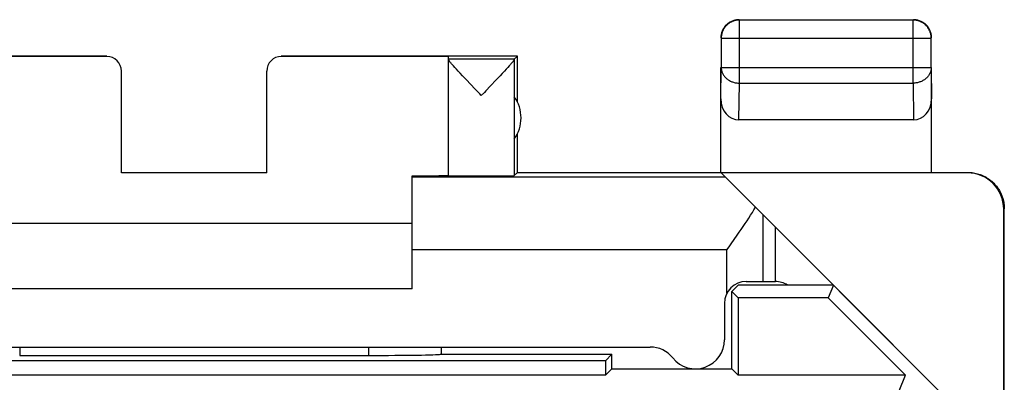
# Model space of a CAD drawing. Units: millimetres. Extents: x -11.2 to 11.2, y -24.5 to 24.5.
# Drawn here: x -2.4 to 11.2, y 19.5 to 24.5 of the extents above; entities that cross this region are included whole.
import ezdxf

# ---------------------------------------------------------------- set-up
doc = ezdxf.new("R2010")
doc.units = ezdxf.units.MM
doc.header["$LTSCALE"] = 16.335
doc.layers.get('0').update_dxf_attribs({"linetype": 'CONTINUOUS'})
for name, color, linetype in [('ASSI', 7, 'CONTINUOUS'), ('DRAFT', 7, 'CONTINUOUS'), ('RACCORDO', 7, 'CONTINUOUS')]:
    doc.layers.add(name, color=color, linetype=linetype)

msp = doc.modelspace()

# ---------------------------------------------------------------- linework, layer by layer
at = {"color": 253, "linetype": 'CONTINUOUS'}
for p, q in [((7.504, 23.628), (7.504, 24.496)), ((9.896, 23.628), (9.896, 24.496)), ((7.254, 24.246), (10.146, 24.246)), ((1.2, 24), (1.2, 23.994)), ((7.25, 23.41), (7.254, 23.844)), ((7.254, 23.844), (10.146, 23.844)), ((10.146, 23.844), (10.15, 23.41)), ((7.499, 23.123), (7.504, 23.628)), ((7.504, 23.628), (9.896, 23.628)), ((9.896, 23.628), (9.901, 23.123)), ((10.65, 22.4), (10.642, 22.394)), ((7.314, 22.336), (3, 22.336)), ((11.15, 21.9), (11.142, 21.894))]:
    msp.add_line(p, q, dxfattribs=at)
at = {"color": 7, "linetype": 'CONTINUOUS'}
for p, q in [((9.896, 24.496), (7.504, 24.496)), ((7.254, 24.246), (7.254, 23.844)), ((10.146, 23.844), (10.146, 24.246)), ((-1.2, 24), (-4.45, 24)), ((-1.2, 23.994), (-3.5, 23.994)), ((4.45, 24), (1.2, 24)), ((3.5, 23.994), (1.2, 23.994)), ((3.5, 22.356), (3.5, 23.994)), ((4.406, 23.956), (4.45, 24)), ((4.45, 23.368), (4.45, 24)), ((4.406, 23.956), (3.5, 23.956)), ((4.337, 23.865), (4.317, 23.844)), ((4.406, 23.954), (4.406, 22.356)), ((-1, 22.395), (-1, 23.794)), ((1, 22.395), (1, 23.794)), ((3.61, 23.82), (3.588, 23.845)), ((3.635, 23.793), (3.61, 23.82)), ((3.663, 23.763), (3.635, 23.793)), ((3.695, 23.729), (3.663, 23.763)), ((3.747, 23.673), (3.695, 23.729)), ((4.211, 23.728), (4.158, 23.673)), ((4.242, 23.761), (4.211, 23.728)), ((4.27, 23.792), (4.242, 23.761)), ((4.295, 23.819), (4.27, 23.792)), ((4.317, 23.844), (4.295, 23.819)), ((7.25, 22.4), (7.25, 23.844)), ((10.15, 22.4), (10.15, 23.844)), ((3.805, 23.612), (3.747, 23.673)), ((4.158, 23.673), (4.08, 23.59)), ((3.953, 23.456), (3.932, 23.479)), ((9.901, 23.123), (7.499, 23.123)), ((4.45, 22.4), (4.45, 22.932)), ((1, 22.395), (-1, 22.395)), ((4.45, 22.4), (4.406, 22.356)), ((4.45, 22.4), (10.65, 22.4)), ((7.314, 22.336), (7.256, 22.394)), ((10.642, 22.394), (7.256, 22.394)), ((3, 20.8), (3, 22.354)), ((11.142, 18.508), (11.142, 21.894)), ((11.15, -21.9), (11.15, 21.9)), ((3, 21.7), (-3, 21.7)), ((3, 20.8), (-3, 20.8))]:
    msp.add_line(p, q, dxfattribs=at)
for points in [[(7.504, 24.496), (7.492, 24.495), (7.481, 24.494), (7.469, 24.493), (7.457, 24.491), (7.445, 24.489), (7.434, 24.485), (7.423, 24.482), (7.411, 24.478), (7.401, 24.473), (7.39, 24.468), (7.379, 24.462), (7.369, 24.456), (7.359, 24.449), (7.35, 24.442), (7.341, 24.435), (7.332, 24.427), (7.323, 24.418), (7.315, 24.409), (7.308, 24.4), (7.301, 24.391), (7.294, 24.381), (7.288, 24.371), (7.282, 24.36), (7.277, 24.349), (7.272, 24.339), (7.268, 24.327), (7.265, 24.316), (7.261, 24.305), (7.259, 24.293), (7.257, 24.281), (7.256, 24.269), (7.255, 24.258), (7.254, 24.246)], [(7.375, 24.467), (7.365, 24.46), (7.355, 24.454), (7.345, 24.447), (7.336, 24.439), (7.327, 24.431), (7.319, 24.423), (7.311, 24.414), (7.303, 24.405), (7.296, 24.395), (7.29, 24.385), (7.283, 24.375)], [(7.453, 24.495), (7.441, 24.493), (7.43, 24.49), (7.418, 24.486), (7.407, 24.482), (7.396, 24.477), (7.385, 24.472), (7.375, 24.467)], [(7.5, 24.5), (7.488, 24.5), (7.476, 24.499), (7.464, 24.497), (7.453, 24.495)], [(10.146, 24.246), (10.145, 24.258), (10.144, 24.269), (10.143, 24.281), (10.141, 24.293), (10.139, 24.305), (10.135, 24.316), (10.132, 24.327), (10.128, 24.339), (10.123, 24.349), (10.118, 24.36), (10.112, 24.371), (10.106, 24.381), (10.099, 24.391), (10.092, 24.4), (10.085, 24.409), (10.077, 24.418), (10.068, 24.427), (10.059, 24.435), (10.05, 24.442), (10.041, 24.449), (10.031, 24.456), (10.021, 24.462), (10.01, 24.468), (9.999, 24.473), (9.989, 24.478), (9.977, 24.482), (9.966, 24.486), (9.955, 24.489), (9.943, 24.491), (9.931, 24.493), (9.919, 24.494), (9.908, 24.495), (9.896, 24.496)], [(10.025, 24.467), (10.015, 24.472), (10.004, 24.477), (9.993, 24.482), (9.982, 24.486), (9.97, 24.49), (9.959, 24.493), (9.947, 24.495), (9.936, 24.497), (9.924, 24.499), (9.912, 24.5), (9.9, 24.5)], [(10.117, 24.375), (10.11, 24.385), (10.104, 24.395), (10.097, 24.405), (10.089, 24.414), (10.081, 24.423), (10.073, 24.431), (10.064, 24.439), (10.055, 24.447), (10.045, 24.454), (10.035, 24.46), (10.025, 24.467)], [(7.283, 24.375), (7.278, 24.365), (7.273, 24.354), (7.268, 24.343), (7.264, 24.332), (7.26, 24.32), (7.257, 24.309), (7.255, 24.297), (7.253, 24.286), (7.251, 24.274), (7.25, 24.262), (7.25, 24.25)], [(10.145, 24.297), (10.143, 24.309), (10.14, 24.32), (10.136, 24.332), (10.132, 24.343), (10.127, 24.354), (10.122, 24.365), (10.117, 24.375)], [(10.15, 24.25), (10.15, 24.262), (10.149, 24.274), (10.147, 24.286), (10.145, 24.297)], [(3.588, 23.845), (3.568, 23.866), (3.56, 23.876), (3.552, 23.885), (3.544, 23.894), (3.538, 23.902), (3.531, 23.909), (3.526, 23.916), (3.521, 23.922), (3.516, 23.927), (3.513, 23.932), (3.509, 23.937), (3.506, 23.941), (3.504, 23.945), (3.502, 23.948), (3.501, 23.95), (3.5, 23.952), (3.5, 23.954)], [(4.406, 23.954), (4.406, 23.952), (4.405, 23.95), (4.404, 23.947), (4.402, 23.944), (4.399, 23.94), (4.396, 23.936), (4.393, 23.932), (4.389, 23.927), (4.385, 23.921), (4.38, 23.915), (4.374, 23.908), (4.368, 23.901), (4.361, 23.893), (4.354, 23.884), (4.346, 23.875), (4.337, 23.865)], [(3.932, 23.479), (3.867, 23.546), (3.805, 23.612)], [(4.08, 23.59), (4.017, 23.524), (3.996, 23.501), (3.953, 23.456)], [(10.65, 22.4), (10.669, 22.4), (10.688, 22.399), (10.706, 22.397), (10.725, 22.394), (10.743, 22.391), (10.762, 22.387), (10.78, 22.383), (10.798, 22.378), (10.816, 22.372), (10.833, 22.365), (10.85, 22.358), (10.867, 22.351), (10.884, 22.342), (10.9, 22.333), (10.916, 22.323), (10.932, 22.313), (10.947, 22.302), (10.962, 22.291), (10.977, 22.279), (10.991, 22.266), (11.004, 22.254), (11.017, 22.24), (11.029, 22.226), (11.041, 22.212), (11.053, 22.197), (11.064, 22.182), (11.074, 22.166), (11.084, 22.15), (11.093, 22.133), (11.101, 22.117), (11.109, 22.1), (11.116, 22.083), (11.122, 22.065), (11.128, 22.047), (11.133, 22.029), (11.138, 22.011), (11.142, 21.993), (11.145, 21.974), (11.147, 21.956), (11.149, 21.937), (11.15, 21.919), (11.15, 21.9)]]:
    msp.add_lwpolyline(points, dxfattribs=at)
at = {"color": 253, "linetype": 'CONTINUOUS'}
for points in [[(7.254, 23.844), (7.255, 23.834), (7.256, 23.824), (7.257, 23.814), (7.259, 23.803), (7.262, 23.793), (7.265, 23.783), (7.268, 23.774), (7.272, 23.764), (7.277, 23.755), (7.282, 23.745), (7.288, 23.736), (7.294, 23.727), (7.301, 23.719), (7.308, 23.711), (7.316, 23.703), (7.324, 23.695), (7.332, 23.688), (7.341, 23.681), (7.35, 23.674), (7.36, 23.668), (7.369, 23.662), (7.38, 23.657), (7.39, 23.652), (7.401, 23.648), (7.412, 23.644), (7.423, 23.64), (7.434, 23.637), (7.446, 23.634), (7.457, 23.632), (7.469, 23.63), (7.481, 23.629), (7.492, 23.628), (7.504, 23.628)], [(10.146, 23.844), (10.145, 23.834), (10.144, 23.824), (10.143, 23.814), (10.141, 23.803), (10.138, 23.793), (10.135, 23.783), (10.132, 23.774), (10.128, 23.764), (10.123, 23.755), (10.118, 23.745), (10.112, 23.736), (10.106, 23.727), (10.099, 23.719), (10.092, 23.711), (10.084, 23.703), (10.076, 23.695), (10.068, 23.688), (10.059, 23.681), (10.05, 23.674), (10.04, 23.668), (10.031, 23.662), (10.02, 23.657), (10.01, 23.652), (9.999, 23.648), (9.988, 23.644), (9.977, 23.64), (9.966, 23.637), (9.954, 23.634), (9.943, 23.632), (9.931, 23.63), (9.919, 23.629), (9.908, 23.628), (9.896, 23.628)]]:
    msp.add_lwpolyline(points, dxfattribs=at)
at = {"color": 7, "linetype": 'CONTINUOUS'}
for centre, radius, start, end in [((4, 23.15), 0.5, 324.3638, 35.6362), ((8, 20.6), 0.3, 56.549, 90)]:
    msp.add_arc(centre, radius, start, end, dxfattribs=at)
for centre, major_axis, ratio, start_param, end_param in [((-1.2, 23.794), (0, -0.2), 0.999983, 1.570796, 3.141593), ((1.2, 23.794), (0, 0.2), 0.999983, 0, 1.570796), ((4.406, 23.456), (0, 0.5), 0.005818, 0.005818, 0.099349), ((7.5, 23.411), (0.003, 0.289), 0.866014, -4.700754, -3.132866), ((9.9, 23.411), (-0.003, 0.289), 0.866014, -3.150319, -1.582432), ((2.5, 22.359), (1, 0), 0.005818, 5.235988, 6.283185), ((10.642, 21.894), (-0.416, -0.277), 0.999945, 2.553622, 4.124368), ((3.953, 22.356), (0.453, 0), 0.005818, -3.141593, -0.005818)]:
    msp.add_ellipse(centre, major_axis=major_axis, ratio=ratio, start_param=start_param, end_param=end_param, dxfattribs=at)
at = {"layer": 'ASSI', "color": 7, "linetype": 'CONTINUOUS'}
for p, q in [((11.133, 18.517), (7.314, 22.336)), ((7.486, 20.85), (7.4, 20.764)), ((7.4, 19.7), (7.4, 20.764)), ((7.4, 20.764), (7.489, 20.675)), ((8.8, 20.85), (7.486, 20.85)), ((8.8, 20.85), (8.728, 20.675)), ((7.489, 20.675), (7.489, 19.611)), ((8.728, 20.675), (7.489, 20.675)), ((9.792, 19.611), (8.728, 20.675)), ((3.4, 20), (3.4, 19.9)), ((5.661, 19.811), (-5.661, 19.811)), ((-2.4, 19.884), (2.4, 19.884)), ((3.393, 19.9), (5.75, 19.9)), ((5.75, 19.9), (5.661, 19.811)), ((5.661, 19.811), (5.661, 19.611)), ((5.75, 19.7), (5.75, 19.9)), ((5.75, 19.7), (5.661, 19.611)), ((5.75, 19.7), (7.4, 19.7)), ((7.4, 19.7), (7.489, 19.611)), ((5.661, 19.611), (-5.661, 19.611)), ((9.792, 19.611), (7.489, 19.611)), ((9.298, 18.419), (9.792, 19.611))]:
    msp.add_line(p, q, dxfattribs=at)
at = {"layer": 'ASSI', "color": 253, "linetype": 'CONTINUOUS'}
for p, q in [((7.834, 20.9), (7.834, 21.816)), ((7.334, 21.336), (3, 21.336)), ((-2.4, 20), (-2.4, 19.884)), ((2.4, 20), (2.4, 19.884))]:
    msp.add_line(p, q, dxfattribs=at)
at = {"layer": 'ASSI', "color": 7, "linetype": 'CONTINUOUS'}
for points in [[(7.476, 21.537), (7.503, 21.577), (7.531, 21.617), (7.558, 21.656), (7.584, 21.696), (7.61, 21.735), (7.635, 21.773), (7.659, 21.812), (7.683, 21.849), (7.705, 21.887), (7.727, 21.923)], [(7.334, 21.336), (7.363, 21.376), (7.391, 21.417), (7.476, 21.537)]]:
    msp.add_lwpolyline(points, dxfattribs=at)
msp.add_ellipse((2.4, 19.902), major_axis=(1, 0), ratio=0.01767, start_param=-1.570796, end_param=-0.116671, dxfattribs=at)
at = {"layer": 'DRAFT', "color": 7, "linetype": 'CONTINUOUS'}
for p, q in [((7.486, 20.85), (7.4, 20.764)), ((7.4, 19.7), (7.4, 20.764)), ((7.4, 20.764), (7.489, 20.675)), ((8.8, 20.85), (7.486, 20.85)), ((8.8, 20.85), (8.728, 20.675)), ((7.489, 20.675), (7.489, 19.611)), ((8.728, 20.675), (7.489, 20.675)), ((9.792, 19.611), (8.728, 20.675)), ((5.661, 19.811), (-5.661, 19.811)), ((5.75, 19.9), (5.661, 19.811)), ((5.661, 19.811), (5.661, 19.611)), ((5.75, 19.7), (5.75, 19.9)), ((5.75, 19.7), (5.661, 19.611)), ((5.75, 19.7), (7.4, 19.7)), ((7.4, 19.7), (7.489, 19.611)), ((5.661, 19.611), (-5.661, 19.611)), ((9.792, 19.611), (7.489, 19.611))]:
    msp.add_line(p, q, dxfattribs=at)
at = {"layer": 'RACCORDO', "color": 7, "linetype": 'CONTINUOUS'}
for p, q in [((8, 20.9), (8, 21.65)), ((7.6, 20.9), (8, 20.9)), ((10.564, 19.086), (8.8, 20.85)), ((7.3, 20.6), (7.3, 20.1)), ((-6.276, 20), (6.276, 20)), ((3.4, 20), (3.4, 19.9)), ((-2.4, 19.884), (2.4, 19.884)), ((3.393, 19.9), (5.75, 19.9)), ((9.298, 18.419), (9.792, 19.611))]:
    msp.add_line(p, q, dxfattribs=at)
at = {"layer": 'RACCORDO', "color": 253, "linetype": 'CONTINUOUS'}
for p, q in [((7.334, 20.739), (7.334, 21.336)), ((-2.4, 20), (-2.4, 19.884)), ((2.4, 20), (2.4, 19.884))]:
    msp.add_line(p, q, dxfattribs=at)
at = {"layer": 'RACCORDO', "color": 7, "linetype": 'CONTINUOUS'}
for centre, radius, start, end in [((7.6, 20.6), 0.3, 90, 180), ((8, 20.6), 0.3, 56.5488, 90), ((6.9, 20.1), 0.4, 218.6822, 360), ((6.276, 19.6), 0.4, 38.6822, 90)]:
    msp.add_arc(centre, radius, start, end, dxfattribs=at)
msp.add_ellipse((2.4, 19.902), major_axis=(1, 0), ratio=0.01767, start_param=-1.570796, end_param=-0.116671, dxfattribs=at)

doc.saveas('drawing.dxf')
